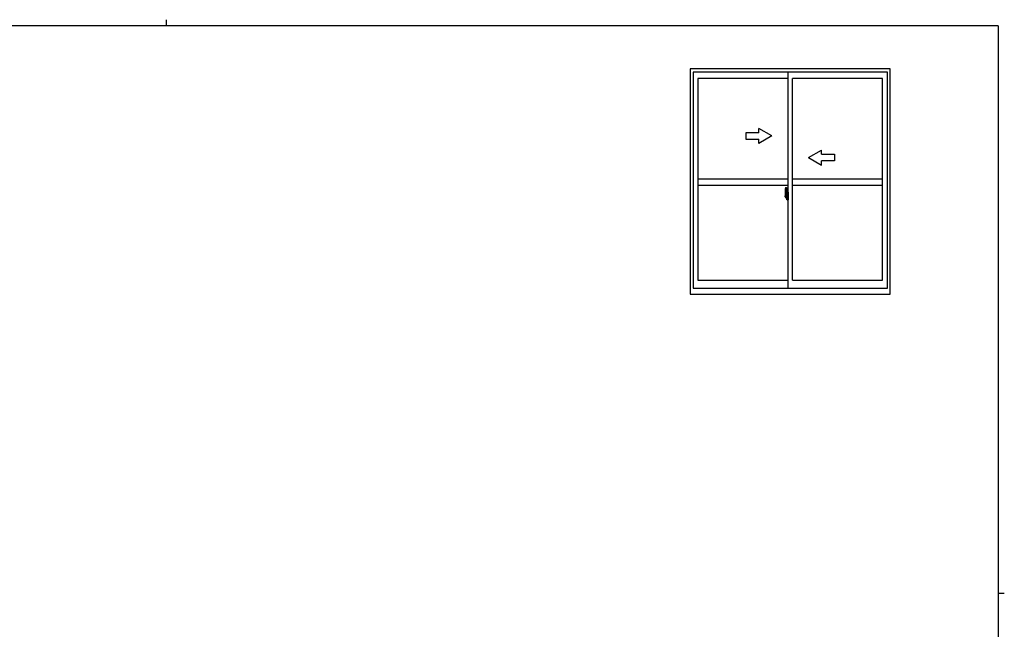
# Model space of a CAD drawing. Extents: x 0 to 793, y 0 to 564.
# Drawn here: x 320 to 776, y 282 to 564 of the extents above; entities that cross this region are included whole.
import ezdxf

# ---------------------------------------------------------------- set-up
doc = ezdxf.new("R2010")
doc.units = 0
doc.linetypes.add('YCENTER_1', pattern=[13, 10, -1, 1, -1])
doc.layers.add('YKK_A1', color=4, linetype='CONTINUOUS')
doc.layers.add('YKK_ZWAK', color=7, linetype='CONTINUOUS')

# ---------------------------------------------------------------- blocks, each defined once
blk = doc.blocks.new('A201')
at = {"layer": 'YKK_ZWAK', "color": 8, "linetype": 'Continuous'}
blk.add_line((296.01, 412), (296.01, 410), dxfattribs=at)
at = {"layer": 'YKK_ZWAK', "color": 254, "linetype": 'Continuous'}
for p, q in [((571, 410), (21, 410)), ((571, 410), (571, 35)), ((571, 222.5), (573, 222.5))]:
    blk.add_line(p, q, dxfattribs=at)

msp = doc.modelspace()

# ---------------------------------------------------------------- linework, layer by layer
at = {"layer": 'YKK_A1'}
for p, q in [((630.3, 541.4), (630.3, 437.15)), ((722.8, 541.4), (630.3, 541.4)), ((631.55, 539.9), (631.55, 439.9)), ((721.55, 539.9), (631.55, 539.9)), ((675.55, 439.9), (675.55, 539.9)), ((721.55, 439.9), (721.55, 539.9)), ((722.8, 437.15), (722.8, 541.4)), ((633.8, 537.05), (633.8, 443.6)), ((675.55, 537.05), (633.8, 537.05)), ((677.55, 443.6), (677.55, 537.05)), ((719.3, 537.05), (677.55, 537.05)), ((719.3, 443.6), (719.3, 537.05)), ((675.55, 490.4), (633.8, 490.4)), ((719.3, 490.4), (677.55, 490.4)), ((675.55, 487.4), (633.8, 487.4)), ((674.15, 484.31), (674.15, 482.09)), ((674.35, 482.38), (674.35, 483.44)), ((674.74, 483.44), (674.35, 483.44)), ((674.38, 482.39), (674.38, 483.37)), ((674.38, 483.37), (674.74, 483.37)), ((674.39, 486.56), (674.82, 486.57)), ((674.84, 482.99), (674.66, 482.99)), ((674.66, 482.99), (674.66, 482.17)), ((674.78, 483.33), (674.78, 482.99)), ((674.78, 483.17), (674.78, 483.22)), ((674.78, 482.99), (674.78, 482.77)), ((674.78, 482.99), (674.78, 482.77)), ((674.85, 483.29), (674.84, 483.29)), ((674.84, 483.29), (674.84, 482.99)), ((674.85, 486.55), (674.85, 483.29)), ((674.85, 483.33), (674.85, 482.77)), ((674.85, 482.77), (674.85, 483.12)), ((674.85, 482.83), (674.85, 483.07)), ((674.87, 483.15), (674.98, 483.15)), ((674.98, 484.26), (674.98, 483.35)), ((675.1, 483.35), (674.98, 483.35)), ((674.98, 482.98), (674.98, 483.3)), ((674.98, 482.96), (674.98, 482.98)), ((675, 483.33), (675, 483.35)), ((675.13, 483.33), (675, 483.33)), ((675.13, 483.33), (675, 483.32)), ((675.1, 484.31), (675.03, 484.31)), ((675.1, 484.31), (675.1, 483.35)), ((675.1, 484.28), (675.13, 484.28)), ((675.13, 484.31), (675.55, 484.33)), ((675.13, 484.31), (675.13, 483.33)), ((675.13, 484.28), (675.13, 483.33)), ((675.21, 483.07), (675.21, 483)), ((675.39, 483.09), (675.23, 483.09)), ((675.42, 483.07), (675.42, 483)), ((675.55, 484.33), (675.55, 480.83)), ((719.3, 487.4), (677.55, 487.4)), ((674.2, 482.04), (674.41, 482.03)), ((674.35, 482.34), (674.35, 482.38)), ((674.35, 482.33), (674.35, 482.38)), ((674.35, 482.38), (674.35, 482.38)), ((674.62, 482.2), (674.41, 482.2)), ((674.41, 482.2), (674.41, 482.03)), ((674.44, 482.13), (674.41, 482.13)), ((674.44, 482.17), (674.68, 482.17)), ((674.44, 482.09), (674.44, 482.17)), ((674.44, 481.96), (674.44, 482.09)), ((674.44, 482.09), (674.68, 482.09)), ((674.44, 481.94), (674.44, 481.96)), ((674.44, 481.94), (674.73, 481.94)), ((674.53, 481.67), (674.52, 481.68)), ((674.55, 481.64), (674.53, 481.67)), ((674.55, 481.69), (674.55, 481.64)), ((674.74, 481.64), (674.55, 481.64)), ((674.58, 481.71), (674.74, 481.71)), ((674.66, 482.21), (674.62, 482.21)), ((674.62, 482.21), (674.62, 482.17)), ((674.68, 482.66), (674.66, 482.66)), ((674.68, 482.55), (674.68, 482.75)), ((674.68, 482.47), (674.68, 482.55)), ((674.68, 482.55), (674.68, 482.55)), ((674.68, 482.55), (674.78, 482.55)), ((674.68, 482.43), (674.68, 482.47)), ((674.68, 482.47), (674.78, 482.47)), ((674.68, 482.23), (674.68, 482.43)), ((674.68, 482.43), (674.78, 482.43)), ((674.68, 482.18), (674.68, 482.23)), ((674.68, 482.23), (674.78, 482.23)), ((674.68, 482.17), (674.68, 482.18)), ((674.68, 482.18), (674.78, 482.18)), ((674.68, 482.17), (674.78, 482.17)), ((674.68, 481.96), (674.68, 481.96)), ((674.7, 481.94), (674.68, 481.96)), ((674.71, 481.94), (674.7, 481.94)), ((674.72, 481.94), (674.71, 481.94)), ((674.74, 481.94), (674.72, 481.94)), ((674.75, 481.94), (674.74, 481.94)), ((674.76, 481.95), (674.75, 481.94)), ((674.78, 482.13), (674.76, 482.13)), ((674.77, 481.96), (674.76, 481.95)), ((674.77, 481.96), (674.77, 481.96)), ((674.85, 482.87), (674.78, 482.87)), ((674.78, 482.77), (674.95, 482.77)), ((674.78, 482.57), (674.95, 482.57)), ((674.78, 482.47), (674.78, 482.55)), ((674.78, 482.55), (674.78, 482.55)), ((674.95, 482.55), (674.78, 482.55)), ((674.78, 482.55), (674.78, 481.75)), ((674.78, 482.43), (674.78, 482.47)), ((674.78, 482.23), (674.78, 482.43)), ((674.78, 482.4), (674.78, 482.13)), ((674.78, 482.18), (674.78, 482.23)), ((674.78, 482.17), (674.78, 482.18)), ((674.78, 482.17), (674.78, 482.04)), ((674.78, 482.04), (674.78, 482.03)), ((674.78, 482.03), (674.78, 481.98)), ((674.85, 482.55), (674.85, 481.75)), ((674.85, 482.03), (674.85, 482.55)), ((674.98, 482), (674.87, 482)), ((674.95, 482.77), (674.95, 482.57)), ((674.95, 482.57), (674.95, 482.55)), ((674.99, 482.93), (674.98, 482.96)), ((674.98, 482.2), (674.99, 482.22)), ((674.98, 482.18), (674.98, 482.2)), ((674.98, 482.17), (674.98, 482.18)), ((674.98, 481.85), (674.98, 482.17)), ((675.1, 481.8), (674.98, 481.8)), ((674.98, 480.9), (674.98, 481.8)), ((675, 482.92), (674.99, 482.93)), ((674.99, 482.22), (675, 482.23)), ((675.01, 482.91), (675, 482.92)), ((675, 482.23), (675.01, 482.24)), ((675.13, 481.83), (675, 481.83)), ((675, 481.83), (675, 481.8)), ((675.13, 481.83), (675, 481.83)), ((675.02, 482.91), (675.01, 482.91)), ((675.01, 482.24), (675.02, 482.24)), ((675.02, 482.91), (675.02, 482.91)), ((675.02, 482.91), (675.02, 482.24)), ((675.02, 482.24), (675.02, 482.24)), ((675.1, 480.85), (675.03, 480.85)), ((675.04, 482.91), (675.04, 481.89)), ((675.52, 482.95), (675.06, 482.93)), ((675.06, 481.87), (675.52, 481.85)), ((675.1, 481.98), (675.1, 481.92)), ((675.1, 480.85), (675.1, 481.8)), ((675.1, 480.87), (675.13, 480.87)), ((675.48, 482), (675.13, 482)), ((675.13, 481.89), (675.48, 481.89)), ((675.13, 480.87), (675.13, 481.83)), ((675.13, 481.83), (675.13, 480.84)), ((675.13, 480.84), (675.55, 480.83)), ((675.23, 482.97), (675.39, 482.97)), ((675.5, 481.98), (675.5, 481.92)), ((675.54, 482.93), (675.54, 482.93)), ((675.54, 482.93), (675.54, 481.87)), ((675.55, 482.71), (675.54, 482.71)), ((675.55, 482.39), (675.54, 482.39)), ((633.8, 443.6), (675.55, 443.6)), ((677.55, 443.6), (719.3, 443.6)), ((631.55, 439.9), (721.55, 439.9)), ((630.3, 437.15), (722.8, 437.15))]:
    msp.add_line(p, q, dxfattribs=at)
at = {"layer": 'YKK_A1', "linetype": 'Continuous'}
for p, q in [((656.05, 511.9), (656.05, 508.9)), ((662.05, 511.9), (656.05, 511.9)), ((668.05, 510.4), (662.05, 513.86)), ((662.05, 511.9), (662.05, 513.86)), ((668.05, 510.4), (662.05, 506.94)), ((656.05, 508.9), (662.05, 508.9)), ((662.05, 506.94), (662.05, 508.9)), ((685.05, 500.4), (691.05, 503.86)), ((691.05, 501.9), (691.05, 503.86)), ((691.05, 501.9), (697.05, 501.9)), ((697.05, 501.9), (697.05, 498.9)), ((685.05, 500.4), (691.05, 496.94)), ((691.05, 496.94), (691.05, 498.9)), ((697.05, 498.9), (691.05, 498.9))]:
    msp.add_line(p, q, dxfattribs=at)
at = {"layer": 'YKK_A1', "linetype": 'YCENTER_1'}
for p, q in [((675, 482.4), (673.96, 482.4)), ((673.98, 482.4), (675.3, 482.4)), ((674.69, 482.4), (675.71, 482.4))]:
    msp.add_line(p, q, dxfattribs=at)
at = {"layer": 'YKK_A1'}
for centre, radius, start, end in [((687.4, 484.26), 13.25, 170.2065, 179.8214), ((674.39, 486.51), 0.05, 92, 170.2065), ((674.38, 483.39), 0.025, 180, 270), ((674.74, 483.33), 0.112, 0, 90), ((674.74, 483.33), 0.0375, 0, 90), ((674.83, 486.55), 0.025, 0, 92), ((674.88, 483.12), 0.025, 91, 180), ((675.03, 484.26), 0.05, 90, 180), ((675, 483.3), 0.025, 92, 180), ((675.23, 483.07), 0.025, 90, 180), ((675.23, 483), 0.025, 180, 270), ((675.39, 483.07), 0.025, 0, 90), ((675.39, 483), 0.025, 270, 0), ((674.2, 482.09), 0.05, 180, 268), ((675.83, 482.38), 1.48, 179.9189, 190.8132), ((675.66, 482.32), 1.31, 179.5362, 192.8514), ((675.85, 482.35), 1.47, 178.4207, 189.3309), ((675.3, 482.24), 0.933, 188.6291, 193.1575), ((675.66, 482.32), 1.31, 192.8514, 209.2312), ((675.26, 482.26), 0.88, 189.9821, 192.053), ((675.3, 482.24), 0.933, 193.1575, 216.6329), ((675.26, 482.26), 0.88, 192.053, 218.8262), ((674.58, 481.69), 0.025, 90, 180), ((674.68, 482.18), 0.095, 266.9123, 356.7406), ((674.74, 481.75), 0.112, 270, 0), ((674.74, 481.75), 0.0375, 270, 0), ((674.88, 482.03), 0.025, 180, 269), ((675, 481.85), 0.025, 180, 268), ((675.03, 480.9), 0.05, 180, 270), ((675.06, 482.91), 0.0254, 88.9921, 157.9025), ((675.06, 481.89), 0.0256, 202.4382, 270.6673), ((675.13, 481.98), 0.025, 90, 180), ((675.13, 481.92), 0.025, 180, 270), ((675.48, 481.98), 0.025, 0, 90), ((675.48, 481.92), 0.025, 270, 0)]:
    msp.add_arc(centre, radius, start, end, dxfattribs=at)
for centre, major_axis, ratio, start_param, end_param in [((674.78, 482.75), (0.1, 0), 0.251336, 1.570796, 3.141593), ((674.78, 482.55), (0.1, 0), 0.251336, 1.570796, 3.141593), ((674.68, 481.98), (0.1, 0), 0.637322, -0.25268, 0), ((675.06, 482.91), (-0.0236, 0.0086), 0.995692, -0.002865, 0.348119), ((675.06, 481.89), (0.0236, 0.0086), 0.995692, 2.793473, 3.144458), ((675.52, 482.93), (0.0106, 0.011), 0.965668, -0.785388, 0.820294), ((675.52, 481.87), (-0.0106, 0.011), 0.965668, 2.321299, 3.92698)]:
    msp.add_ellipse(centre, major_axis=major_axis, ratio=ratio, start_param=start_param, end_param=end_param, dxfattribs=at)

# ---------------------------------------------------------------- block references
at = {"layer": 'YKK_ZWAK', "xscale": 1.4, "yscale": 1.4, "zscale": 1.4}
msp.add_blockref('A201', (-26.6, -12.6), dxfattribs=at)

doc.saveas('drawing.dxf')
